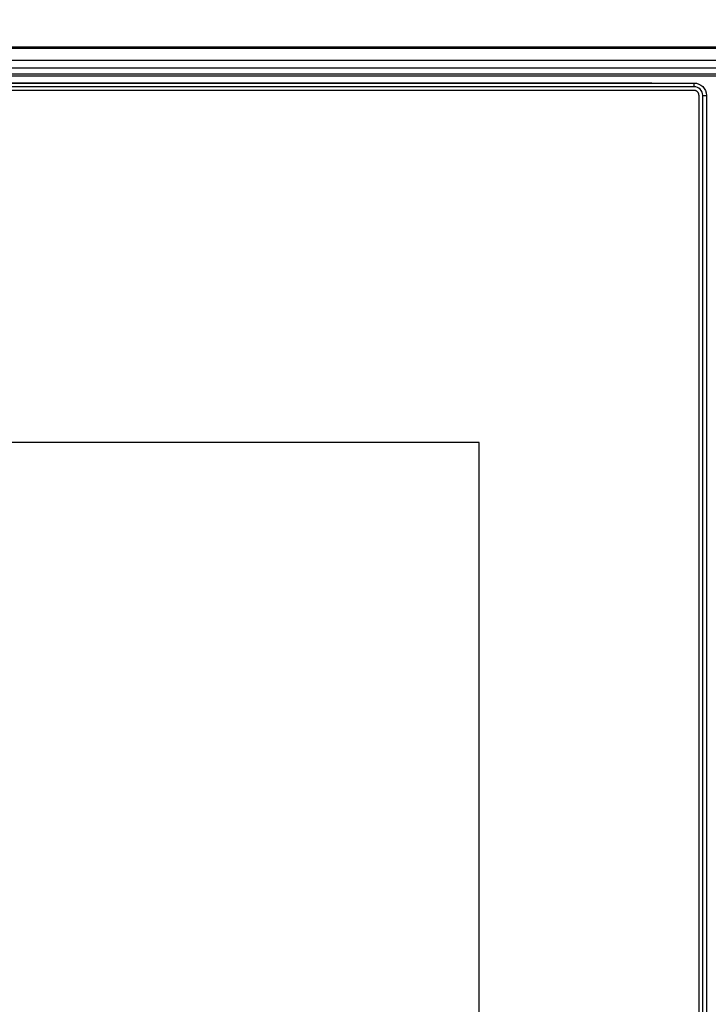
# Model space of a CAD drawing. Extents: x -1782 to 0, y 0 to 1260.
# Drawn here: x -1292 to -1236, y 781 to 861 of the extents above; entities that cross this region are included whole.
import ezdxf

# ---------------------------------------------------------------- set-up
doc = ezdxf.new("R2010")
doc.units = 0
doc.header["$LTSCALE"] = 6
doc.layers.get('0').update_dxf_attribs({"linetype": 'CONTINUOUS', "lineweight": 25})
doc.layers.get('DEFPOINTS').update_dxf_attribs({"color": 161, "linetype": 'CONTINUOUS', "lineweight": 15})
doc.layers.add('1', color=4, linetype='CONTINUOUS', lineweight=15)
doc.styles.get("Standard").update_dxf_attribs({"font": 'txt.shx', "bigfont": 'extfont.shx'})
doc.dimstyles.new('FURUNO$0', dxfattribs={"dimtxt": 3, "dimasz": 2.5, "dimexe": 1, "dimexo": 1, "dimgap": 1.5, "dimtad": 3, "dimdec": 5, "dimdsep": 46, "dimtxsty": 'Standard', "dimblk": 'OPEN30', "dimblk1": 'OPEN30', "dimblk2": 'OPEN30', "dimcen": 0, "dimclrd": 256, "dimclre": 256, "dimclrt": 4, "dimadec": 4, "dimazin": 2, "dimtm": 1e-09, "dimtfac": 0.8, "dimtdec": 5, "dimtmove": 0, "dimatfit": 0, "dimldrblk": 'OPEN30', "dimfxl": 0, "dimtvp": 1, "dimtolj": 1, "dimlwd": -1, "dimlwe": -1, "dimarcsym": 0})

# ---------------------------------------------------------------- blocks, each defined once
blk = doc.blocks.new('_OPEN30')
at = {"color": 0}
for p, q in [((-1, 0.2679), (0, 0)), ((0, 0), (-1, -0.2679)), ((0, 0), (-1, 0))]:
    blk.add_line(p, q, dxfattribs=at)
blk = doc.blocks.new('*D11')
at = {"layer": '1'}
for p, q in [((-1540.713, 859.761), (-1540.713, 891)), ((-1182.896, 859.761), (-1182.896, 891)), ((-1530.713, 886), (-1192.896, 886))]:
    blk.add_line(p, q, dxfattribs=at)
at = {"layer": 'DEFPOINTS', "color": 0}
for p in [(-1182.896, 886), (-1540.713, 854.761), (-1182.896, 854.761)]:
    blk.add_point(p, dxfattribs=at)
at = {"layer": '1', "xscale": 10, "yscale": 10, "zscale": 10, "rotation": 180}
blk.add_blockref('_OPEN30', (-1540.713, 886), dxfattribs=at)
at = {"layer": '1', "xscale": 10, "yscale": 10, "zscale": 10}
blk.add_blockref('_OPEN30', (-1182.896, 886), dxfattribs=at)
at = {"layer": '1', "insert": (-1361.804, 899.75), "char_height": 12.5, "attachment_point": 5}
blk.add_mtext('\\A1;358', dxfattribs=at)
blk = doc.blocks.new('*D13')
at = {"layer": '1'}
for p, q in [((-1557.874, 778.341), (-1557.874, 920)), ((-1165.774, 778.341), (-1165.774, 920)), ((-1547.874, 915), (-1175.774, 915))]:
    blk.add_line(p, q, dxfattribs=at)
at = {"layer": 'DEFPOINTS', "color": 0}
for p in [(-1165.774, 915), (-1557.874, 773.341), (-1165.774, 773.341)]:
    blk.add_point(p, dxfattribs=at)
at = {"layer": '1', "xscale": 10, "yscale": 10, "zscale": 10, "rotation": 180}
blk.add_blockref('_OPEN30', (-1557.874, 915), dxfattribs=at)
at = {"layer": '1', "xscale": 10, "yscale": 10, "zscale": 10}
blk.add_blockref('_OPEN30', (-1165.774, 915), dxfattribs=at)
at = {"layer": '1', "insert": (-1365, 928.75), "char_height": 12.5, "attachment_point": 5}
blk.add_mtext('\\A1;392', dxfattribs=at)

msp = doc.modelspace()

# ---------------------------------------------------------------- linework, layer by layer
for p, q in [((-1186.884368, 858.75), (-1536.724583, 858.75)), ((-1536.804476, 855.841309), (-1237.104476, 855.841309)), ((-1187.244372, 856.393802), (-1536.36458, 856.393802)), ((-1237.104476, 855.541309), (-1536.804476, 855.541309)), ((-1236.404476, 639.841309), (-1236.404476, 854.841309)), ((-1236.104476, 854.841309), (-1236.104476, 639.841309))]:
    msp.add_line(p, q)
at = {"color": 8}
for p, q in [((-1186.884368, 858.746195), (-1536.724583, 858.746195)), ((-1536.637095, 858.658706), (-1186.971857, 858.658706)), ((-1186.971857, 857.662511), (-1536.637095, 857.662511)), ((-1536.534621, 857.06194), (-1187.074331, 857.06194)), ((-1187.074331, 856.563843), (-1536.534621, 856.563843)), ((-1525.362701, 855.851967), (-1240.604476, 855.851967)), ((-1240.604476, 855.851967), (-1240.604476, 855.841305)), ((-1237.104476, 855.541309), (-1237.104476, 855.841309)), ((-1236.404476, 854.841309), (-1236.104476, 854.841309))]:
    msp.add_line(p, q, dxfattribs=at)
at = {"extrusion": (0, 0, -1)}
msp.add_arc((1237.104476, 854.841309), 1, 90, 180, dxfattribs=at)
msp.add_arc((-1237.104476, 854.841309), 0.7, 0, 90)
at = {"color": 8}
for points, degree in [([(-1240.604476, 855.851967), (-1240.573358, 855.851967), (-1240.54226, 855.851539), (-1240.51119, 855.850687)], 3), ([(-1237.104476, 855.241309), (-1536.804476, 855.241309)], 1), ([(-1236.704476, 639.841309), (-1236.704476, 854.841309)], 1), ([(-1254.464476, 826.791309), (-1517.084476, 826.791309)], 1), ([(-1254.464476, 662.091309), (-1254.464476, 826.791309)], 1)]:
    msp.add_open_spline(points, degree=degree, dxfattribs=at)
msp.add_open_spline([(-1236.704476, 854.841309), (-1236.705098, 855.007178), (-1236.937685, 855.24064), (-1237.104351, 855.241308)], degree=2, knots=[0, 0, 0, 0.500093518, 1, 1, 1], dxfattribs=at)

# ---------------------------------------------------------------- dimensions: what is measured, and where the dimension line sits
at = {"layer": '1'}
for base, p1, p2, picture, middle in [((-1165.774476, 915), (-1557.874476, 773.341309), (-1165.774476, 773.341309), '*D13', (-1365, 915)), ((-1182.895784, 886), (-1540.713167, 854.761416), (-1182.895784, 854.761416), '*D11', (-1361.804476, 886))]:
    dim = msp.add_linear_dim(base=base, p1=p1, p2=p2, dimstyle='FURUNO$0', override={"dimscale": 5, "dimtxt": 2.5, "dimasz": 2, "dimdec": 0, "dimclrt": 256}, dxfattribs=at)
    dim.commit()
    dim.dimension.update_dxf_attribs({"geometry": picture, "text_midpoint": middle, "dimtype": 160})

doc.saveas('drawing.dxf')
